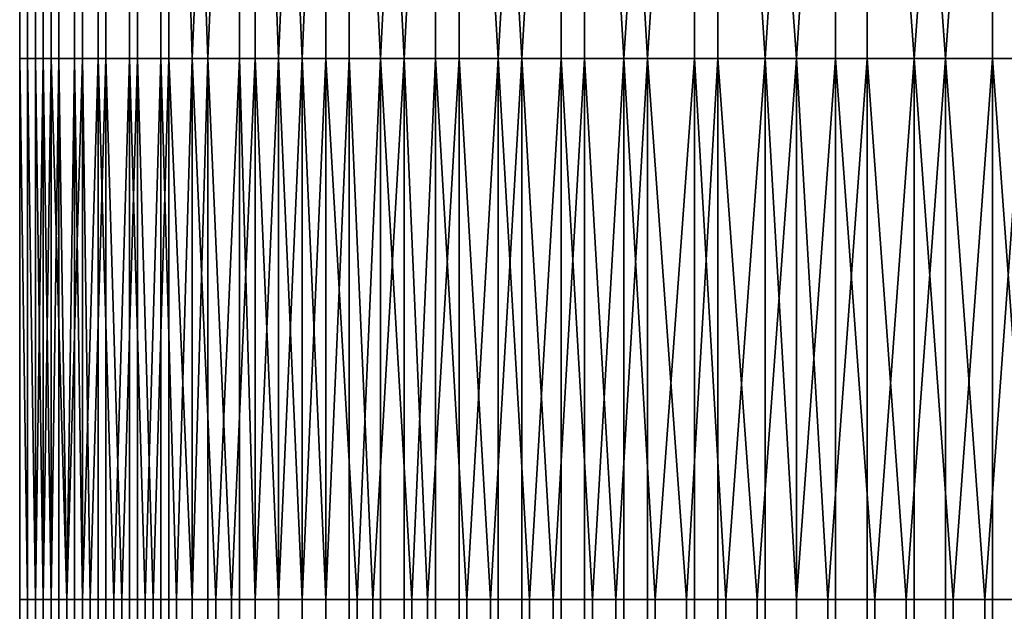
# Model space of a CAD drawing. Extents: x -0.078 to 0.111, y -0.139 to 0.128.
# Drawn here: x -0.024 to -0.011, y -0.116 to -0.108 of the extents above; entities that cross this region are included whole.
import ezdxf

# ---------------------------------------------------------------- set-up
doc = ezdxf.new("R2010")
doc.units = 0
doc.layers.add('CHROME_1', color=7, linetype='CONTINUOUS')

msp = doc.modelspace()

# ---------------------------------------------------------------- linework, layer by layer
at = {"layer": 'CHROME_1'}
for points in [[(-0.024, -0.0947, 0.0017), (-0.0239, -0.0947, 0.0028), (-0.0239, -0.1086, 0.0028), (-0.024, -0.1086, 0.0017)], [(-0.024, -0.1086, 0.0017), (-0.024, -0.1086, 0.0006), (-0.024, -0.0947, 0.0006), (-0.024, -0.0947, 0.0017)], [(-0.024, -0.0947, -0.0007), (-0.024, -0.0947, 0.0006), (-0.024, -0.1086, 0.0006), (-0.024, -0.1086, -0.0007)], [(-0.024, -0.1086, -0.0007), (-0.0239, -0.1086, -0.0019), (-0.0239, -0.0947, -0.0019), (-0.024, -0.0947, -0.0007)], [(-0.0238, -0.1086, 0.004), (-0.0239, -0.1086, 0.0028), (-0.0239, -0.0947, 0.0028), (-0.0238, -0.0947, 0.004)], [(-0.0237, -0.0947, -0.0031), (-0.0239, -0.0947, -0.0019), (-0.0239, -0.1086, -0.0019), (-0.0237, -0.1086, -0.0031)], [(-0.0238, -0.0947, 0.004), (-0.0236, -0.0947, 0.0052), (-0.0236, -0.1086, 0.0052), (-0.0238, -0.1086, 0.004)], [(-0.0237, -0.1086, -0.0031), (-0.0235, -0.1086, -0.0043), (-0.0235, -0.0947, -0.0043), (-0.0237, -0.0947, -0.0031)], [(-0.0233, -0.1086, 0.0064), (-0.0236, -0.1086, 0.0052), (-0.0236, -0.0947, 0.0052), (-0.0233, -0.0947, 0.0064)], [(-0.0232, -0.0947, -0.0055), (-0.0235, -0.0947, -0.0043), (-0.0235, -0.1086, -0.0043), (-0.0232, -0.1086, -0.0055)], [(-0.0233, -0.0947, 0.0064), (-0.023, -0.0947, 0.0075), (-0.023, -0.1086, 0.0075), (-0.0233, -0.1086, 0.0064)], [(-0.0232, -0.1086, -0.0055), (-0.0229, -0.1086, -0.0066), (-0.0229, -0.0947, -0.0066), (-0.0232, -0.0947, -0.0055)], [(-0.0226, -0.1086, 0.0086), (-0.023, -0.1086, 0.0075), (-0.023, -0.0947, 0.0075), (-0.0226, -0.0947, 0.0086)], [(-0.0225, -0.0947, -0.0077), (-0.0229, -0.0947, -0.0066), (-0.0229, -0.1086, -0.0066), (-0.0225, -0.1086, -0.0077)], [(-0.0226, -0.0947, 0.0086), (-0.0222, -0.0947, 0.0097), (-0.0222, -0.1086, 0.0097), (-0.0226, -0.1086, 0.0086)], [(-0.0225, -0.1086, -0.0077), (-0.0221, -0.1086, -0.0088), (-0.0221, -0.0947, -0.0088), (-0.0225, -0.0947, -0.0077)], [(-0.0218, -0.1086, 0.0108), (-0.0222, -0.1086, 0.0097), (-0.0222, -0.0947, 0.0097)], [(-0.0218, -0.1086, 0.0108), (-0.0222, -0.0947, 0.0097), (-0.0212, -0.0947, 0.0118)], [(-0.0221, -0.0947, -0.0088), (-0.0221, -0.1086, -0.0088), (-0.0216, -0.1086, -0.0099)], [(-0.0216, -0.1086, -0.0099), (-0.021, -0.0947, -0.011), (-0.0221, -0.0947, -0.0088)], [(-0.0212, -0.0947, 0.0118), (-0.0212, -0.1086, 0.0118), (-0.0218, -0.1086, 0.0108)], [(-0.0216, -0.1086, -0.0099), (-0.021, -0.1086, -0.011), (-0.021, -0.0947, -0.011)], [(-0.0207, -0.1086, 0.0128), (-0.0212, -0.1086, 0.0118), (-0.0212, -0.0947, 0.0118)], [(-0.0207, -0.1086, 0.0128), (-0.0212, -0.0947, 0.0118), (-0.0201, -0.0947, 0.0138)], [(-0.021, -0.0947, -0.011), (-0.021, -0.1086, -0.011), (-0.0204, -0.1086, -0.012)], [(-0.0204, -0.1086, -0.012), (-0.0198, -0.0947, -0.013), (-0.021, -0.0947, -0.011)], [(-0.0201, -0.0947, 0.0138), (-0.0201, -0.1086, 0.0138), (-0.0207, -0.1086, 0.0128)], [(-0.0204, -0.1086, -0.012), (-0.0198, -0.1086, -0.013), (-0.0198, -0.0947, -0.013)], [(-0.0194, -0.1086, 0.0148), (-0.0201, -0.1086, 0.0138), (-0.0201, -0.0947, 0.0138)], [(-0.0194, -0.1086, 0.0148), (-0.0201, -0.0947, 0.0138), (-0.0187, -0.0947, 0.0157)], [(-0.0198, -0.0947, -0.013), (-0.0198, -0.1086, -0.013), (-0.0191, -0.1086, -0.0139)], [(-0.0191, -0.1086, -0.0139), (-0.0184, -0.0947, -0.0148), (-0.0198, -0.0947, -0.013)], [(-0.0187, -0.0947, 0.0157), (-0.0187, -0.1086, 0.0157), (-0.0194, -0.1086, 0.0148)], [(-0.0191, -0.1086, -0.0139), (-0.0184, -0.1086, -0.0148), (-0.0184, -0.0947, -0.0148)], [(-0.0179, -0.1086, 0.0166), (-0.0187, -0.1086, 0.0157), (-0.0187, -0.0947, 0.0157)], [(-0.0179, -0.1086, 0.0166), (-0.0187, -0.0947, 0.0157), (-0.0171, -0.0947, 0.0174)], [(-0.0184, -0.0947, -0.0148), (-0.0184, -0.1086, -0.0148), (-0.0176, -0.1086, -0.0157)], [(-0.0176, -0.1086, -0.0157), (-0.0168, -0.0947, -0.0165), (-0.0184, -0.0947, -0.0148)], [(-0.0171, -0.0947, 0.0174), (-0.0171, -0.1086, 0.0174), (-0.0179, -0.1086, 0.0166)], [(-0.0176, -0.1086, -0.0157), (-0.0168, -0.1086, -0.0165), (-0.0168, -0.0947, -0.0165)], [(-0.0163, -0.1086, 0.0182), (-0.0171, -0.1086, 0.0174), (-0.0171, -0.0947, 0.0174)], [(-0.0163, -0.1086, 0.0182), (-0.0171, -0.0947, 0.0174), (-0.0154, -0.0947, 0.019)], [(-0.0168, -0.0947, -0.0165), (-0.0168, -0.1086, -0.0165), (-0.016, -0.1086, -0.0173)], [(-0.016, -0.1086, -0.0173), (-0.0151, -0.0947, -0.0181), (-0.0168, -0.0947, -0.0165)], [(-0.0154, -0.0947, 0.019), (-0.0154, -0.1086, 0.019), (-0.0163, -0.1086, 0.0182)], [(-0.016, -0.1086, -0.0173), (-0.0151, -0.1086, -0.0181), (-0.0151, -0.0947, -0.0181)], [(-0.0145, -0.1086, 0.0197), (-0.0154, -0.1086, 0.019), (-0.0154, -0.0947, 0.019)], [(-0.0145, -0.1086, 0.0197), (-0.0154, -0.0947, 0.019), (-0.0136, -0.0947, 0.0204)], [(-0.0151, -0.0947, -0.0181), (-0.0151, -0.1086, -0.0181), (-0.0141, -0.1086, -0.0188)], [(-0.0141, -0.1086, -0.0188), (-0.0132, -0.0947, -0.0194), (-0.0151, -0.0947, -0.0181)], [(-0.0136, -0.0947, 0.0204), (-0.0136, -0.1086, 0.0204), (-0.0145, -0.1086, 0.0197)], [(-0.0141, -0.1086, -0.0188), (-0.0132, -0.1086, -0.0194), (-0.0132, -0.0947, -0.0194)], [(-0.0126, -0.1086, 0.021), (-0.0136, -0.1086, 0.0204), (-0.0136, -0.0947, 0.0204)], [(-0.0126, -0.1086, 0.021), (-0.0136, -0.0947, 0.0204), (-0.0116, -0.0947, 0.0216)], [(-0.0132, -0.0947, -0.0194), (-0.0132, -0.1086, -0.0194), (-0.0122, -0.1086, -0.0201)], [(-0.0122, -0.1086, -0.0201), (-0.0112, -0.0947, -0.0206), (-0.0132, -0.0947, -0.0194)], [(-0.0116, -0.0947, 0.0216), (-0.0116, -0.1086, 0.0216), (-0.0126, -0.1086, 0.021)], [(-0.0122, -0.1086, -0.0201), (-0.0112, -0.1086, -0.0206), (-0.0112, -0.0947, -0.0206)], [(-0.0105, -0.1086, 0.0222), (-0.0116, -0.1086, 0.0216), (-0.0116, -0.0947, 0.0216)], [(-0.0105, -0.1086, 0.0222), (-0.0116, -0.0947, 0.0216), (-0.0095, -0.0947, 0.0227)], [(-0.0239, -0.1155, 0.0023), (-0.024, -0.1155, 0.0017), (-0.024, -0.1086, 0.0017)], [(-0.0239, -0.1155, 0.0023), (-0.024, -0.1086, 0.0017), (-0.0239, -0.1086, 0.0028)], [(-0.024, -0.1086, 0.0017), (-0.024, -0.1155, 0.0017), (-0.024, -0.1155, 0.0012)], [(-0.024, -0.1155, 0.0012), (-0.024, -0.1155, 0.0006), (-0.024, -0.1086, 0.0006)], [(-0.024, -0.1155, 0.0012), (-0.024, -0.1086, 0.0006), (-0.024, -0.1086, 0.0017)], [(-0.024, -0.1086, 0.0006), (-0.024, -0.1155, 0.0006), (-0.024, -0.1155)], [(-0.024, -0.1155), (-0.024, -0.1155, -0.0007), (-0.024, -0.1086, -0.0007)], [(-0.024, -0.1155), (-0.024, -0.1086, -0.0007), (-0.024, -0.1086, 0.0006)], [(-0.024, -0.1086, -0.0007), (-0.024, -0.1155, -0.0007), (-0.0239, -0.1155, -0.0013)], [(-0.0239, -0.1155, -0.0013), (-0.0239, -0.1086, -0.0019), (-0.024, -0.1086, -0.0007)], [(-0.0238, -0.1155, 0.0034), (-0.0239, -0.1155, 0.0028), (-0.0239, -0.1086, 0.0028)], [(-0.0238, -0.1155, 0.0034), (-0.0239, -0.1086, 0.0028), (-0.0238, -0.1086, 0.004)], [(-0.0239, -0.1086, 0.0028), (-0.0239, -0.1155, 0.0028), (-0.0239, -0.1155, 0.0023)], [(-0.0239, -0.1155, -0.0013), (-0.0239, -0.1155, -0.0019), (-0.0239, -0.1086, -0.0019)], [(-0.0239, -0.1086, -0.0019), (-0.0239, -0.1155, -0.0019), (-0.0238, -0.1155, -0.0025)], [(-0.0238, -0.1155, -0.0025), (-0.0237, -0.1086, -0.0031), (-0.0239, -0.1086, -0.0019)], [(-0.0237, -0.1155, 0.0046), (-0.0238, -0.1155, 0.004), (-0.0238, -0.1086, 0.004)], [(-0.0237, -0.1155, 0.0046), (-0.0238, -0.1086, 0.004), (-0.0236, -0.1086, 0.0052)], [(-0.0238, -0.1086, 0.004), (-0.0238, -0.1155, 0.004), (-0.0238, -0.1155, 0.0034)], [(-0.0238, -0.1155, -0.0025), (-0.0237, -0.1155, -0.0031), (-0.0237, -0.1086, -0.0031)], [(-0.0236, -0.1086, 0.0052), (-0.0236, -0.1155, 0.0052), (-0.0237, -0.1155, 0.0046)], [(-0.0237, -0.1086, -0.0031), (-0.0237, -0.1155, -0.0031), (-0.0236, -0.1155, -0.0037)], [(-0.0236, -0.1155, -0.0037), (-0.0235, -0.1086, -0.0043), (-0.0237, -0.1086, -0.0031)], [(-0.0234, -0.1155, 0.0058), (-0.0236, -0.1155, 0.0052), (-0.0236, -0.1086, 0.0052)], [(-0.0234, -0.1155, 0.0058), (-0.0236, -0.1086, 0.0052), (-0.0233, -0.1086, 0.0064)], [(-0.0236, -0.1155, -0.0037), (-0.0235, -0.1155, -0.0043), (-0.0235, -0.1086, -0.0043)], [(-0.0235, -0.1086, -0.0043), (-0.0235, -0.1155, -0.0043), (-0.0234, -0.1155, -0.0049)], [(-0.0234, -0.1155, -0.0049), (-0.0232, -0.1086, -0.0055), (-0.0235, -0.1086, -0.0043)], [(-0.0233, -0.1086, 0.0064), (-0.0233, -0.1155, 0.0064), (-0.0234, -0.1155, 0.0058)], [(-0.0234, -0.1155, -0.0049), (-0.0232, -0.1155, -0.0055), (-0.0232, -0.1086, -0.0055)], [(-0.0232, -0.1155, 0.0069), (-0.0233, -0.1155, 0.0064), (-0.0233, -0.1086, 0.0064)], [(-0.0232, -0.1155, 0.0069), (-0.0233, -0.1086, 0.0064), (-0.023, -0.1086, 0.0075)], [(-0.023, -0.1086, 0.0075), (-0.023, -0.1155, 0.0075), (-0.0232, -0.1155, 0.0069)], [(-0.0232, -0.1086, -0.0055), (-0.0232, -0.1155, -0.0055), (-0.0231, -0.1155, -0.006)], [(-0.0231, -0.1155, -0.006), (-0.0229, -0.1086, -0.0066), (-0.0232, -0.1086, -0.0055)], [(-0.0231, -0.1155, -0.006), (-0.0229, -0.1155, -0.0066), (-0.0229, -0.1086, -0.0066)], [(-0.0228, -0.1155, 0.0081), (-0.023, -0.1155, 0.0075), (-0.023, -0.1086, 0.0075)], [(-0.0228, -0.1155, 0.0081), (-0.023, -0.1086, 0.0075), (-0.0226, -0.1086, 0.0086)], [(-0.0229, -0.1086, -0.0066), (-0.0229, -0.1155, -0.0066), (-0.0227, -0.1155, -0.0072)], [(-0.0227, -0.1155, -0.0072), (-0.0225, -0.1086, -0.0077), (-0.0229, -0.1086, -0.0066)], [(-0.0226, -0.1086, 0.0086), (-0.0226, -0.1155, 0.0086), (-0.0228, -0.1155, 0.0081)], [(-0.0227, -0.1155, -0.0072), (-0.0225, -0.1155, -0.0077), (-0.0225, -0.1086, -0.0077)], [(-0.0224, -0.1155, 0.0092), (-0.0226, -0.1155, 0.0086), (-0.0226, -0.1086, 0.0086)], [(-0.0224, -0.1155, 0.0092), (-0.0226, -0.1086, 0.0086), (-0.0222, -0.1086, 0.0097)], [(-0.0225, -0.1086, -0.0077), (-0.0225, -0.1155, -0.0077), (-0.0223, -0.1155, -0.0083)], [(-0.0223, -0.1155, -0.0083), (-0.0221, -0.1086, -0.0088), (-0.0225, -0.1086, -0.0077)], [(-0.0222, -0.1086, 0.0097), (-0.0222, -0.1155, 0.0097), (-0.0224, -0.1155, 0.0092)], [(-0.0223, -0.1155, -0.0083), (-0.0221, -0.1155, -0.0088), (-0.0221, -0.1086, -0.0088)], [(-0.022, -0.1155, 0.0102), (-0.0222, -0.1155, 0.0097), (-0.0222, -0.1086, 0.0097)], [(-0.022, -0.1155, 0.0102), (-0.0222, -0.1086, 0.0097), (-0.0218, -0.1086, 0.0108)], [(-0.0221, -0.1086, -0.0088), (-0.0221, -0.1155, -0.0088), (-0.0218, -0.1155, -0.0094)], [(-0.0218, -0.1155, -0.0094), (-0.0216, -0.1086, -0.0099), (-0.0221, -0.1086, -0.0088)], [(-0.0218, -0.1086, 0.0108), (-0.0218, -0.1155, 0.0108), (-0.022, -0.1155, 0.0102)], [(-0.0215, -0.1155, 0.0113), (-0.0218, -0.1155, 0.0108), (-0.0218, -0.1086, 0.0108)], [(-0.0215, -0.1155, 0.0113), (-0.0218, -0.1086, 0.0108), (-0.0212, -0.1086, 0.0118)], [(-0.0218, -0.1155, -0.0094), (-0.0216, -0.1155, -0.0099), (-0.0216, -0.1086, -0.0099)], [(-0.0216, -0.1086, -0.0099), (-0.0216, -0.1155, -0.0099), (-0.0213, -0.1155, -0.0105)], [(-0.0213, -0.1155, -0.0105), (-0.021, -0.1086, -0.011), (-0.0216, -0.1086, -0.0099)], [(-0.0212, -0.1086, 0.0118), (-0.0212, -0.1155, 0.0118), (-0.0215, -0.1155, 0.0113)], [(-0.0213, -0.1155, -0.0105), (-0.021, -0.1155, -0.011), (-0.021, -0.1086, -0.011)], [(-0.021, -0.1155, 0.0123), (-0.0212, -0.1155, 0.0118), (-0.0212, -0.1086, 0.0118)], [(-0.021, -0.1155, 0.0123), (-0.0212, -0.1086, 0.0118), (-0.0207, -0.1086, 0.0128)], [(-0.0207, -0.1086, 0.0128), (-0.0207, -0.1155, 0.0128), (-0.021, -0.1155, 0.0123)], [(-0.021, -0.1086, -0.011), (-0.021, -0.1155, -0.011), (-0.0207, -0.1155, -0.0115)], [(-0.0207, -0.1155, -0.0115), (-0.0204, -0.1086, -0.012), (-0.021, -0.1086, -0.011)], [(-0.0204, -0.1155, 0.0133), (-0.0207, -0.1155, 0.0128), (-0.0207, -0.1086, 0.0128)], [(-0.0204, -0.1155, 0.0133), (-0.0207, -0.1086, 0.0128), (-0.0201, -0.1086, 0.0138)], [(-0.0207, -0.1155, -0.0115), (-0.0204, -0.1155, -0.012), (-0.0204, -0.1086, -0.012)], [(-0.0201, -0.1086, 0.0138), (-0.0201, -0.1155, 0.0138), (-0.0204, -0.1155, 0.0133)], [(-0.0204, -0.1086, -0.012), (-0.0204, -0.1155, -0.012), (-0.0201, -0.1155, -0.0125)], [(-0.0201, -0.1155, -0.0125), (-0.0198, -0.1086, -0.013), (-0.0204, -0.1086, -0.012)], [(-0.0197, -0.1155, 0.0143), (-0.0201, -0.1155, 0.0138), (-0.0201, -0.1086, 0.0138)], [(-0.0197, -0.1155, 0.0143), (-0.0201, -0.1086, 0.0138), (-0.0194, -0.1086, 0.0148)], [(-0.0201, -0.1155, -0.0125), (-0.0198, -0.1155, -0.013), (-0.0198, -0.1086, -0.013)], [(-0.0198, -0.1086, -0.013), (-0.0198, -0.1155, -0.013), (-0.0195, -0.1155, -0.0134)], [(-0.0195, -0.1155, -0.0134), (-0.0191, -0.1086, -0.0139), (-0.0198, -0.1086, -0.013)], [(-0.0194, -0.1086, 0.0148), (-0.0194, -0.1155, 0.0148), (-0.0197, -0.1155, 0.0143)], [(-0.0195, -0.1155, -0.0134), (-0.0191, -0.1155, -0.0139), (-0.0191, -0.1086, -0.0139)], [(-0.019, -0.1155, 0.0152), (-0.0194, -0.1155, 0.0148), (-0.0194, -0.1086, 0.0148)], [(-0.019, -0.1155, 0.0152), (-0.0194, -0.1086, 0.0148), (-0.0187, -0.1086, 0.0157)], [(-0.0191, -0.1086, -0.0139), (-0.0191, -0.1155, -0.0139), (-0.0188, -0.1155, -0.0144)], [(-0.0188, -0.1155, -0.0144), (-0.0184, -0.1086, -0.0148), (-0.0191, -0.1086, -0.0139)], [(-0.0187, -0.1086, 0.0157), (-0.0187, -0.1155, 0.0157), (-0.019, -0.1155, 0.0152)], [(-0.0188, -0.1155, -0.0144), (-0.0184, -0.1155, -0.0148), (-0.0184, -0.1086, -0.0148)], [(-0.0183, -0.1155, 0.0161), (-0.0187, -0.1155, 0.0157), (-0.0187, -0.1086, 0.0157)], [(-0.0183, -0.1155, 0.0161), (-0.0187, -0.1086, 0.0157), (-0.0179, -0.1086, 0.0166)], [(-0.0184, -0.1086, -0.0148), (-0.0184, -0.1155, -0.0148), (-0.018, -0.1155, -0.0153)], [(-0.018, -0.1155, -0.0153), (-0.0176, -0.1086, -0.0157), (-0.0184, -0.1086, -0.0148)], [(-0.0179, -0.1086, 0.0166), (-0.0179, -0.1155, 0.0166), (-0.0183, -0.1155, 0.0161)], [(-0.018, -0.1155, -0.0153), (-0.0176, -0.1155, -0.0157), (-0.0176, -0.1086, -0.0157)], [(-0.0175, -0.1155, 0.017), (-0.0179, -0.1155, 0.0166), (-0.0179, -0.1086, 0.0166)], [(-0.0175, -0.1155, 0.017), (-0.0179, -0.1086, 0.0166), (-0.0171, -0.1086, 0.0174)], [(-0.0176, -0.1086, -0.0157), (-0.0176, -0.1155, -0.0157), (-0.0172, -0.1155, -0.0161)], [(-0.0172, -0.1155, -0.0161), (-0.0168, -0.1086, -0.0165), (-0.0176, -0.1086, -0.0157)], [(-0.0171, -0.1086, 0.0174), (-0.0171, -0.1155, 0.0174), (-0.0175, -0.1155, 0.017)], [(-0.0172, -0.1155, -0.0161), (-0.0168, -0.1155, -0.0165), (-0.0168, -0.1086, -0.0165)], [(-0.0167, -0.1155, 0.0178), (-0.0171, -0.1155, 0.0174), (-0.0171, -0.1086, 0.0174)], [(-0.0167, -0.1155, 0.0178), (-0.0171, -0.1086, 0.0174), (-0.0163, -0.1086, 0.0182)], [(-0.0168, -0.1086, -0.0165), (-0.0168, -0.1155, -0.0165), (-0.0164, -0.1155, -0.0169)], [(-0.0164, -0.1155, -0.0169), (-0.016, -0.1086, -0.0173), (-0.0168, -0.1086, -0.0165)], [(-0.0163, -0.1086, 0.0182), (-0.0163, -0.1155, 0.0182), (-0.0167, -0.1155, 0.0178)], [(-0.0164, -0.1155, -0.0169), (-0.016, -0.1155, -0.0173), (-0.016, -0.1086, -0.0173)], [(-0.0159, -0.1155, 0.0186), (-0.0163, -0.1155, 0.0182), (-0.0163, -0.1086, 0.0182)], [(-0.0159, -0.1155, 0.0186), (-0.0163, -0.1086, 0.0182), (-0.0154, -0.1086, 0.019)], [(-0.016, -0.1086, -0.0173), (-0.016, -0.1155, -0.0173), (-0.0155, -0.1155, -0.0177)], [(-0.0155, -0.1155, -0.0177), (-0.0151, -0.1086, -0.0181), (-0.016, -0.1086, -0.0173)], [(-0.0154, -0.1086, 0.019), (-0.0154, -0.1155, 0.019), (-0.0159, -0.1155, 0.0186)], [(-0.0155, -0.1155, -0.0177), (-0.0151, -0.1155, -0.0181), (-0.0151, -0.1086, -0.0181)], [(-0.015, -0.1155, 0.0194), (-0.0154, -0.1155, 0.019), (-0.0154, -0.1086, 0.019)], [(-0.015, -0.1155, 0.0194), (-0.0154, -0.1086, 0.019), (-0.0145, -0.1086, 0.0197)], [(-0.0151, -0.1086, -0.0181), (-0.0151, -0.1155, -0.0181), (-0.0146, -0.1155, -0.0184)], [(-0.0146, -0.1155, -0.0184), (-0.0141, -0.1086, -0.0188), (-0.0151, -0.1086, -0.0181)], [(-0.0145, -0.1086, 0.0197), (-0.0145, -0.1155, 0.0197), (-0.015, -0.1155, 0.0194)], [(-0.0146, -0.1155, -0.0184), (-0.0141, -0.1155, -0.0188), (-0.0141, -0.1086, -0.0188)], [(-0.0141, -0.1155, 0.0201), (-0.0145, -0.1155, 0.0197), (-0.0145, -0.1086, 0.0197)], [(-0.0141, -0.1155, 0.0201), (-0.0145, -0.1086, 0.0197), (-0.0136, -0.1086, 0.0204)], [(-0.0136, -0.1086, 0.0204), (-0.0136, -0.1155, 0.0204), (-0.0141, -0.1155, 0.0201)], [(-0.0141, -0.1086, -0.0188), (-0.0141, -0.1155, -0.0188), (-0.0137, -0.1155, -0.0191)], [(-0.0137, -0.1155, -0.0191), (-0.0132, -0.1086, -0.0194), (-0.0141, -0.1086, -0.0188)], [(-0.0137, -0.1155, -0.0191), (-0.0132, -0.1155, -0.0194), (-0.0132, -0.1086, -0.0194)], [(-0.0131, -0.1155, 0.0207), (-0.0136, -0.1155, 0.0204), (-0.0136, -0.1086, 0.0204)], [(-0.0131, -0.1155, 0.0207), (-0.0136, -0.1086, 0.0204), (-0.0126, -0.1086, 0.021)], [(-0.0132, -0.1086, -0.0194), (-0.0132, -0.1155, -0.0194), (-0.0127, -0.1155, -0.0198)], [(-0.0127, -0.1155, -0.0198), (-0.0122, -0.1086, -0.0201), (-0.0132, -0.1086, -0.0194)], [(-0.0126, -0.1086, 0.021), (-0.0126, -0.1155, 0.021), (-0.0131, -0.1155, 0.0207)], [(-0.0127, -0.1155, -0.0198), (-0.0122, -0.1155, -0.0201), (-0.0122, -0.1086, -0.0201)], [(-0.0121, -0.1155, 0.0213), (-0.0126, -0.1155, 0.021), (-0.0126, -0.1086, 0.021)], [(-0.0121, -0.1155, 0.0213), (-0.0126, -0.1086, 0.021), (-0.0116, -0.1086, 0.0216)], [(-0.0122, -0.1086, -0.0201), (-0.0122, -0.1155, -0.0201), (-0.0117, -0.1155, -0.0203)], [(-0.0117, -0.1155, -0.0203), (-0.0112, -0.1086, -0.0206), (-0.0122, -0.1086, -0.0201)], [(-0.0116, -0.1086, 0.0216), (-0.0116, -0.1155, 0.0216), (-0.0121, -0.1155, 0.0213)], [(-0.0117, -0.1155, -0.0203), (-0.0112, -0.1155, -0.0206), (-0.0112, -0.1086, -0.0206)], [(-0.0111, -0.1155, 0.0219), (-0.0116, -0.1155, 0.0216), (-0.0116, -0.1086, 0.0216)], [(-0.0111, -0.1155, 0.0219), (-0.0116, -0.1086, 0.0216), (-0.0105, -0.1086, 0.0222)], [(-0.024, -0.1155, 0.0012), (-0.024, -0.1155, 0.0017), (-0.024, -0.119, 0.0017), (-0.024, -0.119, 0.0012)], [(-0.024, -0.1155, 0.0006), (-0.024, -0.1155, 0.0012), (-0.024, -0.119, 0.0012), (-0.024, -0.119, 0.0006)], [(-0.024, -0.1155, 0.0017), (-0.0239, -0.1155, 0.0023), (-0.0239, -0.119, 0.0023), (-0.024, -0.119, 0.0017)], [(-0.0239, -0.1155, -0.0013), (-0.024, -0.1155, -0.0007), (-0.024, -0.119, -0.0007), (-0.0239, -0.119, -0.0013)], [(-0.024, -0.1155), (-0.024, -0.1155, 0.0006), (-0.024, -0.119, 0.0006), (-0.024, -0.119)], [(-0.024, -0.1155, -0.0007), (-0.024, -0.1155), (-0.024, -0.119), (-0.024, -0.119, -0.0007)], [(-0.0239, -0.1155, 0.0028), (-0.0238, -0.1155, 0.0034), (-0.0238, -0.119, 0.0034), (-0.0239, -0.119, 0.0028)], [(-0.0239, -0.1155, 0.0023), (-0.0239, -0.1155, 0.0028), (-0.0239, -0.119, 0.0028), (-0.0239, -0.119, 0.0023)], [(-0.0239, -0.1155, -0.0019), (-0.0239, -0.1155, -0.0013), (-0.0239, -0.119, -0.0013), (-0.0239, -0.119, -0.0019)], [(-0.0238, -0.1155, -0.0025), (-0.0239, -0.1155, -0.0019), (-0.0239, -0.119, -0.0019), (-0.0238, -0.119, -0.0025)], [(-0.0238, -0.1155, 0.0034), (-0.0238, -0.1155, 0.004), (-0.0238, -0.119, 0.004), (-0.0238, -0.119, 0.0034)], [(-0.0238, -0.1155, 0.004), (-0.0237, -0.1155, 0.0046), (-0.0237, -0.119, 0.0046), (-0.0238, -0.119, 0.004)], [(-0.0237, -0.1155, -0.0031), (-0.0238, -0.1155, -0.0025), (-0.0238, -0.119, -0.0025), (-0.0237, -0.119, -0.0031)], [(-0.0237, -0.1155, 0.0046), (-0.0236, -0.1155, 0.0052), (-0.0236, -0.119, 0.0052), (-0.0237, -0.119, 0.0046)], [(-0.0236, -0.1155, -0.0037), (-0.0237, -0.1155, -0.0031), (-0.0237, -0.119, -0.0031), (-0.0236, -0.119, -0.0037)], [(-0.0236, -0.1155, 0.0052), (-0.0234, -0.1155, 0.0058), (-0.0234, -0.119, 0.0058), (-0.0236, -0.119, 0.0052)], [(-0.0235, -0.1155, -0.0043), (-0.0236, -0.1155, -0.0037), (-0.0236, -0.119, -0.0037), (-0.0235, -0.119, -0.0043)], [(-0.0234, -0.1155, -0.0049), (-0.0235, -0.1155, -0.0043), (-0.0235, -0.119, -0.0043), (-0.0234, -0.119, -0.0049)], [(-0.0234, -0.1155, 0.0058), (-0.0233, -0.1155, 0.0064), (-0.0233, -0.119, 0.0064), (-0.0234, -0.119, 0.0058)], [(-0.0232, -0.1155, -0.0055), (-0.0234, -0.1155, -0.0049), (-0.0234, -0.119, -0.0049), (-0.0232, -0.119, -0.0055)], [(-0.0233, -0.1155, 0.0064), (-0.0232, -0.1155, 0.0069), (-0.0232, -0.119, 0.0069), (-0.0233, -0.119, 0.0064)], [(-0.0232, -0.1155, 0.0069), (-0.023, -0.1155, 0.0075), (-0.023, -0.119, 0.0075), (-0.0232, -0.119, 0.0069)], [(-0.0231, -0.1155, -0.006), (-0.0232, -0.1155, -0.0055), (-0.0232, -0.119, -0.0055), (-0.0231, -0.119, -0.006)], [(-0.0229, -0.1155, -0.0066), (-0.0231, -0.1155, -0.006), (-0.0231, -0.119, -0.006), (-0.0229, -0.119, -0.0066)], [(-0.023, -0.1155, 0.0075), (-0.0228, -0.1155, 0.0081), (-0.0228, -0.119, 0.0081), (-0.023, -0.119, 0.0075)], [(-0.0227, -0.1155, -0.0072), (-0.0229, -0.1155, -0.0066), (-0.0229, -0.119, -0.0066), (-0.0227, -0.119, -0.0072)], [(-0.0228, -0.1155, 0.0081), (-0.0226, -0.1155, 0.0086), (-0.0226, -0.119, 0.0086), (-0.0228, -0.119, 0.0081)], [(-0.0225, -0.1155, -0.0077), (-0.0227, -0.1155, -0.0072), (-0.0227, -0.119, -0.0072), (-0.0225, -0.119, -0.0077)], [(-0.0226, -0.1155, 0.0086), (-0.0224, -0.1155, 0.0092), (-0.0224, -0.119, 0.0092), (-0.0226, -0.119, 0.0086)], [(-0.0223, -0.1155, -0.0083), (-0.0225, -0.1155, -0.0077), (-0.0225, -0.119, -0.0077), (-0.0223, -0.119, -0.0083)], [(-0.0224, -0.1155, 0.0092), (-0.0222, -0.1155, 0.0097), (-0.0222, -0.119, 0.0097), (-0.0224, -0.119, 0.0092)], [(-0.0221, -0.1155, -0.0088), (-0.0223, -0.1155, -0.0083), (-0.0223, -0.119, -0.0083), (-0.0221, -0.119, -0.0088)], [(-0.0222, -0.1155, 0.0097), (-0.022, -0.1155, 0.0102), (-0.022, -0.119, 0.0102), (-0.0222, -0.119, 0.0097)], [(-0.0218, -0.1155, -0.0094), (-0.0221, -0.1155, -0.0088), (-0.0221, -0.119, -0.0088), (-0.0218, -0.119, -0.0094)], [(-0.022, -0.1155, 0.0102), (-0.0218, -0.1155, 0.0108), (-0.0218, -0.119, 0.0108), (-0.022, -0.119, 0.0102)], [(-0.0218, -0.1155, 0.0108), (-0.0215, -0.1155, 0.0113), (-0.0215, -0.119, 0.0113), (-0.0218, -0.119, 0.0108)], [(-0.0216, -0.1155, -0.0099), (-0.0218, -0.1155, -0.0094), (-0.0218, -0.119, -0.0094), (-0.0216, -0.119, -0.0099)], [(-0.0213, -0.1155, -0.0105), (-0.0216, -0.1155, -0.0099), (-0.0216, -0.119, -0.0099), (-0.0213, -0.119, -0.0105)], [(-0.0215, -0.1155, 0.0113), (-0.0212, -0.1155, 0.0118), (-0.0212, -0.119, 0.0118), (-0.0215, -0.119, 0.0113)], [(-0.021, -0.1155, -0.011), (-0.0213, -0.1155, -0.0105), (-0.0213, -0.119, -0.0105), (-0.021, -0.119, -0.011)], [(-0.0212, -0.1155, 0.0118), (-0.021, -0.1155, 0.0123), (-0.021, -0.119, 0.0123), (-0.0212, -0.119, 0.0118)], [(-0.021, -0.1155, 0.0123), (-0.0207, -0.1155, 0.0128), (-0.0207, -0.119, 0.0128), (-0.021, -0.119, 0.0123)], [(-0.0207, -0.1155, -0.0115), (-0.021, -0.1155, -0.011), (-0.021, -0.119, -0.011), (-0.0207, -0.119, -0.0115)], [(-0.0207, -0.1155, 0.0128), (-0.0204, -0.1155, 0.0133), (-0.0204, -0.119, 0.0133), (-0.0207, -0.119, 0.0128)], [(-0.0204, -0.1155, -0.012), (-0.0207, -0.1155, -0.0115), (-0.0207, -0.119, -0.0115), (-0.0204, -0.119, -0.012)], [(-0.0204, -0.1155, 0.0133), (-0.0201, -0.1155, 0.0138), (-0.0201, -0.119, 0.0138), (-0.0204, -0.119, 0.0133)], [(-0.0201, -0.1155, -0.0125), (-0.0204, -0.1155, -0.012), (-0.0204, -0.119, -0.012), (-0.0201, -0.119, -0.0125)], [(-0.0201, -0.1155, 0.0138), (-0.0197, -0.1155, 0.0143), (-0.0197, -0.119, 0.0143), (-0.0201, -0.119, 0.0138)], [(-0.0198, -0.1155, -0.013), (-0.0201, -0.1155, -0.0125), (-0.0201, -0.119, -0.0125), (-0.0198, -0.119, -0.013)], [(-0.0195, -0.1155, -0.0134), (-0.0198, -0.1155, -0.013), (-0.0198, -0.119, -0.013), (-0.0195, -0.119, -0.0134)], [(-0.0197, -0.1155, 0.0143), (-0.0194, -0.1155, 0.0148), (-0.0194, -0.119, 0.0148), (-0.0197, -0.119, 0.0143)], [(-0.0191, -0.1155, -0.0139), (-0.0195, -0.1155, -0.0134), (-0.0195, -0.119, -0.0134), (-0.0191, -0.119, -0.0139)], [(-0.0194, -0.1155, 0.0148), (-0.019, -0.1155, 0.0152), (-0.019, -0.119, 0.0152), (-0.0194, -0.119, 0.0148)], [(-0.0188, -0.1155, -0.0144), (-0.0191, -0.1155, -0.0139), (-0.0191, -0.119, -0.0139), (-0.0188, -0.119, -0.0144)], [(-0.019, -0.1155, 0.0152), (-0.0187, -0.1155, 0.0157), (-0.0187, -0.119, 0.0157), (-0.019, -0.119, 0.0152)], [(-0.0184, -0.1155, -0.0148), (-0.0188, -0.1155, -0.0144), (-0.0188, -0.119, -0.0144), (-0.0184, -0.119, -0.0148)], [(-0.0187, -0.1155, 0.0157), (-0.0183, -0.1155, 0.0161), (-0.0183, -0.119, 0.0161), (-0.0187, -0.119, 0.0157)], [(-0.018, -0.1155, -0.0153), (-0.0184, -0.1155, -0.0148), (-0.0184, -0.119, -0.0148), (-0.018, -0.119, -0.0153)], [(-0.0183, -0.1155, 0.0161), (-0.0179, -0.1155, 0.0166), (-0.0179, -0.119, 0.0166), (-0.0183, -0.119, 0.0161)], [(-0.0176, -0.1155, -0.0157), (-0.018, -0.1155, -0.0153), (-0.018, -0.119, -0.0153), (-0.0176, -0.119, -0.0157)], [(-0.0179, -0.1155, 0.0166), (-0.0175, -0.1155, 0.017), (-0.0175, -0.119, 0.017), (-0.0179, -0.119, 0.0166)], [(-0.0172, -0.1155, -0.0161), (-0.0176, -0.1155, -0.0157), (-0.0176, -0.119, -0.0157), (-0.0172, -0.119, -0.0161)], [(-0.0175, -0.1155, 0.017), (-0.0171, -0.1155, 0.0174), (-0.0171, -0.119, 0.0174), (-0.0175, -0.119, 0.017)], [(-0.0168, -0.1155, -0.0165), (-0.0172, -0.1155, -0.0161), (-0.0172, -0.119, -0.0161), (-0.0168, -0.119, -0.0165)], [(-0.0171, -0.1155, 0.0174), (-0.0167, -0.1155, 0.0178), (-0.0167, -0.119, 0.0178), (-0.0171, -0.119, 0.0174)], [(-0.0164, -0.1155, -0.0169), (-0.0168, -0.1155, -0.0165), (-0.0168, -0.119, -0.0165), (-0.0164, -0.119, -0.0169)], [(-0.0167, -0.1155, 0.0178), (-0.0163, -0.1155, 0.0182), (-0.0163, -0.119, 0.0182), (-0.0167, -0.119, 0.0178)], [(-0.016, -0.1155, -0.0173), (-0.0164, -0.1155, -0.0169), (-0.0164, -0.119, -0.0169), (-0.016, -0.119, -0.0173)], [(-0.0163, -0.1155, 0.0182), (-0.0159, -0.1155, 0.0186), (-0.0159, -0.119, 0.0186), (-0.0163, -0.119, 0.0182)], [(-0.0155, -0.1155, -0.0177), (-0.016, -0.1155, -0.0173), (-0.016, -0.119, -0.0173), (-0.0155, -0.119, -0.0177)], [(-0.0159, -0.1155, 0.0186), (-0.0154, -0.1155, 0.019), (-0.0154, -0.119, 0.019), (-0.0159, -0.119, 0.0186)], [(-0.0151, -0.1155, -0.0181), (-0.0155, -0.1155, -0.0177), (-0.0155, -0.119, -0.0177), (-0.0151, -0.119, -0.0181)], [(-0.0154, -0.1155, 0.019), (-0.015, -0.1155, 0.0194), (-0.015, -0.119, 0.0194), (-0.0154, -0.119, 0.019)], [(-0.0146, -0.1155, -0.0184), (-0.0151, -0.1155, -0.0181), (-0.0151, -0.119, -0.0181), (-0.0146, -0.119, -0.0184)], [(-0.015, -0.1155, 0.0194), (-0.0145, -0.1155, 0.0197), (-0.0145, -0.119, 0.0197), (-0.015, -0.119, 0.0194)], [(-0.0141, -0.1155, -0.0188), (-0.0146, -0.1155, -0.0184), (-0.0146, -0.119, -0.0184), (-0.0141, -0.119, -0.0188)], [(-0.0145, -0.1155, 0.0197), (-0.0141, -0.1155, 0.0201), (-0.0141, -0.119, 0.0201), (-0.0145, -0.119, 0.0197)], [(-0.0141, -0.1155, 0.0201), (-0.0136, -0.1155, 0.0204), (-0.0136, -0.119, 0.0204), (-0.0141, -0.119, 0.0201)], [(-0.0137, -0.1155, -0.0191), (-0.0141, -0.1155, -0.0188), (-0.0141, -0.119, -0.0188), (-0.0137, -0.119, -0.0191)], [(-0.0132, -0.1155, -0.0194), (-0.0137, -0.1155, -0.0191), (-0.0137, -0.119, -0.0191), (-0.0132, -0.119, -0.0194)], [(-0.0136, -0.1155, 0.0204), (-0.0131, -0.1155, 0.0207), (-0.0131, -0.119, 0.0207), (-0.0136, -0.119, 0.0204)], [(-0.0127, -0.1155, -0.0198), (-0.0132, -0.1155, -0.0194), (-0.0132, -0.119, -0.0194), (-0.0127, -0.119, -0.0198)], [(-0.0131, -0.1155, 0.0207), (-0.0126, -0.1155, 0.021), (-0.0126, -0.119, 0.021), (-0.0131, -0.119, 0.0207)], [(-0.0122, -0.1155, -0.0201), (-0.0127, -0.1155, -0.0198), (-0.0127, -0.119, -0.0198), (-0.0122, -0.119, -0.0201)], [(-0.0126, -0.1155, 0.021), (-0.0121, -0.1155, 0.0213), (-0.0121, -0.119, 0.0213), (-0.0126, -0.119, 0.021)], [(-0.0117, -0.1155, -0.0203), (-0.0122, -0.1155, -0.0201), (-0.0122, -0.119, -0.0201), (-0.0117, -0.119, -0.0203)], [(-0.0121, -0.1155, 0.0213), (-0.0116, -0.1155, 0.0216), (-0.0116, -0.119, 0.0216), (-0.0121, -0.119, 0.0213)], [(-0.0112, -0.1155, -0.0206), (-0.0117, -0.1155, -0.0203), (-0.0117, -0.119, -0.0203), (-0.0112, -0.119, -0.0206)], [(-0.0116, -0.1155, 0.0216), (-0.0111, -0.1155, 0.0219), (-0.0111, -0.119, 0.0219), (-0.0116, -0.119, 0.0216)]]:
    msp.add_3dface(points, dxfattribs=at)

doc.saveas('drawing.dxf')
